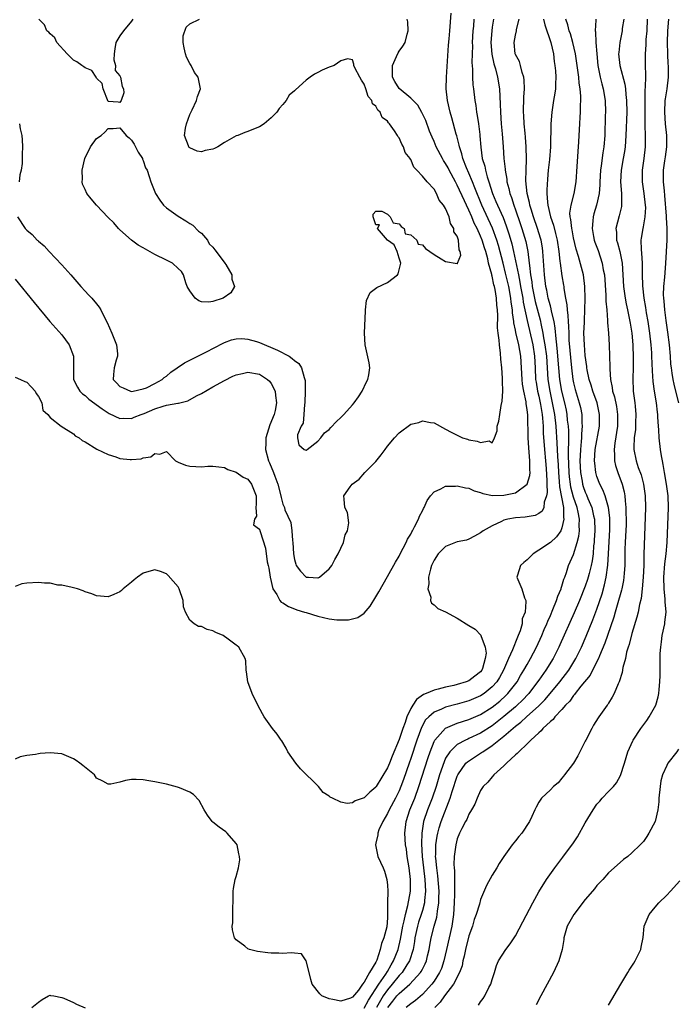
# Model space of a CAD drawing. Units: inches. Extents: x 2544000 to 2547000, y 1536740 to 1539000.
# Drawn here: x 2544096 to 2544209, y 1538240 to 1538409 of the extents above; entities that cross this region are included whole.
import ezdxf

# ---------------------------------------------------------------- set-up
doc = ezdxf.new("R2010")
doc.units = ezdxf.units.IN
doc.header["$MEASUREMENT"] = 0
doc.layers.add('LD25441536_2ft', color=9, linetype='Continuous')

msp = doc.modelspace()

# ---------------------------------------------------------------- linework, layer by layer
at = {"layer": 'LD25441536_2ft'}
for points, elevation in [([(2544095, 1538347.44), (2544095.92, 1538347), (2544096.64, 1538346.64), (2544097, 1538346.55), (2544097.76, 1538345.76), (2544098.43, 1538345), (2544098.58, 1538344.58), (2544099, 1538344.11), (2544099.55, 1538343), (2544099.74, 1538341.74), (2544100.6, 1538341), (2544101, 1538340.46), (2544102.91, 1538339), (2544105, 1538337.67), (2544105.33, 1538337.33), (2544106.01, 1538337), (2544106.53, 1538336.53), (2544107, 1538336.28), (2544109.01, 1538335.01), (2544111, 1538334.1), (2544112.29, 1538333.71), (2544113, 1538333.45), (2544114.76, 1538333.24), (2544115, 1538333.24), (2544116.64, 1538333.36), (2544117, 1538333.52), (2544118.31, 1538333.69), (2544119, 1538334.29), (2544119.85, 1538334.15), (2544121, 1538334.62), (2544122.54, 1538333), (2544123, 1538332.79), (2544124.27, 1538332.27), (2544125, 1538332.12), (2544126.05, 1538332.05), (2544127, 1538332), (2544128.12, 1538332.12), (2544129, 1538332.09), (2544130.01, 1538332.01), (2544131, 1538331.87), (2544131.53, 1538331.53), (2544133, 1538331.06), (2544134.19, 1538330.19), (2544135, 1538329.85), (2544135.65, 1538329), (2544136.4, 1538327), (2544136.44, 1538325.56), (2544136.34, 1538325), (2544136.48, 1538323.52), (2544136.15, 1538323), (2544135.99, 1538321.99), (2544137, 1538321.27), (2544137.05, 1538321.05), (2544137.12, 1538320.88), (2544138.02, 1538318.02), (2544138.33, 1538315.67), (2544138.5, 1538315), (2544138.59, 1538314.59), (2544138.84, 1538313), (2544139.29, 1538311), (2544139.96, 1538310.04), (2544140.52, 1538309), (2544140.74, 1538308.74), (2544141, 1538308.58), (2544141.96, 1538307.96), (2544143, 1538307.58), (2544143.4, 1538307.4), (2544144.76, 1538307), (2544145, 1538306.91), (2544147, 1538306.31), (2544149, 1538305.86), (2544150.3, 1538305.7), (2544151, 1538305.65), (2544152.32, 1538305.68), (2544153, 1538305.82), (2544153.91, 1538306.09), (2544155, 1538306.84), (2544156, 1538308), (2544157, 1538309.63), (2544157.49, 1538310.51), (2544159, 1538313.12), (2544160.38, 1538315.62), (2544161, 1538316.65), (2544161.16, 1538317), (2544162.19, 1538319), (2544162.45, 1538319.55), (2544163, 1538320.43), (2544163.17, 1538320.83), (2544163.29, 1538321), (2544163.67, 1538321.67), (2544164.33, 1538323), (2544164.51, 1538323.49), (2544165, 1538324.41), (2544165.19, 1538324.81), (2544165.31, 1538325), (2544165.81, 1538326.19), (2544166.39, 1538327), (2544167, 1538327.7), (2544168.19, 1538328.19), (2544169, 1538328.66), (2544170.68, 1538328.68), (2544171, 1538328.74), (2544172.39, 1538328.39), (2544173, 1538328.31), (2544173.88, 1538327.88), (2544175, 1538327.56), (2544175.38, 1538327.38), (2544177.07, 1538327.07), (2544179, 1538327.09), (2544181, 1538327.54), (2544183, 1538329), (2544183.48, 1538330.52), (2544183.51, 1538331), (2544183.47, 1538331.47), (2544183.49, 1538333), (2544183.27, 1538335.27), (2544183.16, 1538337), (2544183.1, 1538340.9), (2544183, 1538341.84), (2544182.84, 1538342.84), (2544182.82, 1538343.18), (2544182.43, 1538345), (2544182.21, 1538346.21), (2544182.13, 1538347), (2544181.9, 1538351), (2544181.56, 1538353), (2544181.07, 1538355.07), (2544181, 1538355.5), (2544180.74, 1538356.74), (2544180.72, 1538357), (2544180.5, 1538358.5), (2544180.48, 1538359), (2544180.29, 1538360.29), (2544180.23, 1538361), (2544179.87, 1538363), (2544179.31, 1538365.32), (2544178.86, 1538367), (2544178.07, 1538370.07), (2544177.8, 1538371), (2544177.05, 1538373.05), (2544175.24, 1538377), (2544174.01, 1538379.99), (2544173.63, 1538381), (2544173, 1538382.48), (2544172.58, 1538383.42), (2544171.97, 1538385), (2544171.8, 1538385.8), (2544171.37, 1538387), (2544171.32, 1538387.32), (2544170.9, 1538388.9), (2544170.81, 1538389.19), (2544170.04, 1538392.04), (2544169.76, 1538393), (2544169.3, 1538395), (2544169.1, 1538397), (2544169.12, 1538399), (2544169.49, 1538404.51), (2544169.59, 1538405.59), (2544169.7, 1538407), (2544169.97, 1538410.03)], 8470), ([(2544177.24, 1538409), (2544177, 1538407.59), (2544176.91, 1538407), (2544176.78, 1538405), (2544176.94, 1538402.94), (2544177.3, 1538401.3), (2544177.57, 1538400.43), (2544177.94, 1538399), (2544178.27, 1538397), (2544178.31, 1538395.69), (2544178.39, 1538394.39), (2544178.41, 1538393), (2544178.55, 1538391), (2544178.71, 1538389.29), (2544178.89, 1538387), (2544179.02, 1538385), (2544179.21, 1538383.21), (2544179.21, 1538383), (2544179.49, 1538381.49), (2544179.53, 1538381), (2544179.85, 1538379.85), (2544180.02, 1538379), (2544180.3, 1538378.3), (2544180.7, 1538377), (2544181, 1538376.22), (2544181.83, 1538373.83), (2544182.11, 1538373), (2544182.76, 1538370.76), (2544183.13, 1538369), (2544183.38, 1538367), (2544183.4, 1538366.6), (2544183.59, 1538365), (2544183.79, 1538363.79), (2544183.88, 1538363), (2544184.27, 1538361), (2544184.4, 1538360.4), (2544185.25, 1538357.25), (2544185.31, 1538357), (2544185.37, 1538356.63), (2544185.72, 1538355), (2544185.84, 1538354.16), (2544186.07, 1538353), (2544186.31, 1538351), (2544186.43, 1538349), (2544186.57, 1538347), (2544186.89, 1538345), (2544187.33, 1538343), (2544187.71, 1538341), (2544187.96, 1538339), (2544188.14, 1538336.14), (2544188.21, 1538333.79), (2544188.32, 1538332.32), (2544188.39, 1538331), (2544188.52, 1538329.48), (2544188.56, 1538328.56), (2544189.24, 1538325), (2544189.28, 1538323.28), (2544189.34, 1538323), (2544189, 1538321.5), (2544188.79, 1538321), (2544188.03, 1538319.97), (2544187, 1538318.97), (2544185, 1538317.63), (2544184.03, 1538317), (2544183, 1538316.01), (2544182.45, 1538315.55), (2544181.88, 1538315), (2544181.36, 1538313.36), (2544181.26, 1538313), (2544182.08, 1538311), (2544182.56, 1538309.44), (2544182.76, 1538309), (2544182.81, 1538308.81), (2544182.64, 1538307), (2544182.18, 1538305.82), (2544182.14, 1538305), (2544181.8, 1538303.8), (2544181.49, 1538303), (2544181.33, 1538302.67), (2544180.49, 1538300.49), (2544179.81, 1538299), (2544178.95, 1538297), (2544178.25, 1538295.75), (2544177.8, 1538295), (2544177, 1538294.13), (2544175.6, 1538293), (2544175, 1538292.59), (2544173, 1538291.73), (2544171, 1538291.17), (2544169, 1538290.63), (2544168.3, 1538290.3), (2544167, 1538289.78), (2544166.08, 1538289), (2544165.54, 1538288.46), (2544164.82, 1538287.18), (2544164.02, 1538285), (2544163, 1538281.81), (2544162.73, 1538281), (2544161.77, 1538278.23), (2544161.32, 1538277), (2544161, 1538276.25), (2544160.37, 1538275), (2544159.28, 1538273), (2544159, 1538272.35), (2544158.2, 1538271), (2544157.54, 1538269.54), (2544157.34, 1538269), (2544157.33, 1538268.67), (2544157, 1538267.24), (2544156.93, 1538267), (2544157, 1538266.71), (2544157.27, 1538265.27), (2544157.36, 1538265), (2544158.25, 1538263), (2544158.46, 1538262.46), (2544158.9, 1538261), (2544159, 1538260.03), (2544159.06, 1538259), (2544159.03, 1538257), (2544159.03, 1538255.03), (2544159, 1538254.42), (2544158.89, 1538252.89), (2544158.4, 1538251), (2544157.98, 1538250.02), (2544157.76, 1538249), (2544157.17, 1538247.17), (2544157.1, 1538247), (2544157.06, 1538246.94), (2544157, 1538246.79), (2544155.91, 1538245), (2544155, 1538243.35), (2544154.7, 1538243), (2544154, 1538242), (2544153, 1538240.77), (2544152.62, 1538240.62), (2544151, 1538240.09), (2544149.61, 1538240.39), (2544149, 1538240.49), (2544147.69, 1538241), (2544147.36, 1538241.36), (2544146.03, 1538243), (2544145.84, 1538243.84), (2544145.51, 1538245), (2544145.01, 1538247.01), (2544144.21, 1538248.21), (2544143, 1538248.32), (2544142.43, 1538248.43), (2544141, 1538248.28), (2544140.33, 1538248.33), (2544139, 1538248.36), (2544138.41, 1538248.41), (2544136.64, 1538248.64), (2544135.29, 1538249), (2544135, 1538249.1), (2544134.45, 1538249.55), (2544133, 1538250.65), (2544132.72, 1538251), (2544132.34, 1538252.34), (2544132.32, 1538253), (2544132.42, 1538253.58), (2544132.44, 1538255), (2544132.43, 1538256.43), (2544132.47, 1538257), (2544132.46, 1538259), (2544132.53, 1538259.47), (2544132.82, 1538261), (2544133, 1538261.54), (2544133.39, 1538263), (2544133.6, 1538264.4), (2544133.58, 1538265), (2544133.45, 1538265.45), (2544133.13, 1538267), (2544133, 1538267.21), (2544131.43, 1538269), (2544131.2, 1538269.2), (2544130.04, 1538270.04), (2544129, 1538270.85), (2544128.84, 1538271), (2544128.07, 1538272.07), (2544127.49, 1538273), (2544126.6, 1538274.6), (2544125.65, 1538275.65), (2544125, 1538276.04), (2544123.23, 1538276.77), (2544122.92, 1538276.92), (2544121, 1538277.39), (2544119, 1538277.82), (2544118, 1538278), (2544117, 1538278.15), (2544115.78, 1538278.22), (2544115, 1538278.2), (2544113.96, 1538278.04), (2544113, 1538277.78), (2544111.43, 1538277.43), (2544111, 1538277.39), (2544110.07, 1538277.93), (2544109, 1538278.46), (2544108.63, 1538279), (2544106.63, 1538280.63), (2544106.12, 1538281), (2544105.49, 1538281.49), (2544105, 1538281.78), (2544103, 1538282.61), (2544101, 1538282.81), (2544099.31, 1538282.69), (2544099, 1538282.63), (2544098.49, 1538282.49), (2544097, 1538282.34), (2544095.87, 1538282.13), (2544095, 1538281.72)], 8474), ([(2544173.85, 1538409), (2544173.77, 1538407.77), (2544173.69, 1538407), (2544173.58, 1538405), (2544173.6, 1538404.4), (2544173.54, 1538403), (2544173.51, 1538401.51), (2544173.63, 1538400.37), (2544173.64, 1538399), (2544173.69, 1538397.69), (2544173.78, 1538397), (2544174, 1538395), (2544174.16, 1538394.16), (2544174.31, 1538393), (2544174.44, 1538392.44), (2544174.65, 1538391), (2544174.87, 1538389.13), (2544174.9, 1538388.9), (2544175.03, 1538386.97), (2544175.3, 1538385), (2544175.71, 1538383.71), (2544175.83, 1538383), (2544176.15, 1538381.85), (2544176.45, 1538381), (2544177.08, 1538379), (2544177.65, 1538377.65), (2544177.89, 1538377), (2544178.86, 1538374.86), (2544179.43, 1538373.43), (2544179.92, 1538371.92), (2544180.36, 1538370.36), (2544180.68, 1538369), (2544181.5, 1538365), (2544181.77, 1538363.77), (2544181.88, 1538363), (2544182.24, 1538361), (2544182.32, 1538360.32), (2544183, 1538357.14), (2544183.96, 1538353), (2544184.26, 1538351), (2544184.36, 1538349), (2544184.47, 1538347), (2544184.54, 1538346.54), (2544184.8, 1538345), (2544185, 1538344.14), (2544185.29, 1538342.71), (2544185.57, 1538341), (2544185.65, 1538340.35), (2544185.75, 1538339), (2544185.79, 1538337.79), (2544185.99, 1538335), (2544186.18, 1538333), (2544186.28, 1538331.72), (2544186.4, 1538329.6), (2544186.37, 1538329), (2544186.44, 1538327.56), (2544186.32, 1538327), (2544185.92, 1538325.92), (2544185.86, 1538325), (2544185.61, 1538324.39), (2544185, 1538323.95), (2544184.37, 1538323.63), (2544182.64, 1538323.36), (2544181, 1538323.23), (2544179.66, 1538323), (2544179, 1538322.81), (2544178.6, 1538322.6), (2544177, 1538321.86), (2544175.43, 1538321), (2544175, 1538320.65), (2544173.95, 1538320.05), (2544173, 1538319.57), (2544172.6, 1538319.4), (2544171, 1538319.07), (2544169, 1538318.28), (2544167.74, 1538317), (2544167, 1538315.95), (2544166.58, 1538315), (2544166.4, 1538314.4), (2544166.07, 1538313), (2544166.13, 1538311.87), (2544165.92, 1538311), (2544166.43, 1538309.57), (2544166.41, 1538309), (2544166.55, 1538308.55), (2544167, 1538308.28), (2544167.64, 1538307.64), (2544169, 1538307.04), (2544171, 1538305.96), (2544173, 1538304.72), (2544174.07, 1538304.07), (2544175.02, 1538303.02), (2544175.03, 1538302.97), (2544175.79, 1538301), (2544175.95, 1538299.95), (2544175.8, 1538299), (2544175.32, 1538297.32), (2544175.2, 1538297), (2544175, 1538296.74), (2544174.04, 1538295.96), (2544173, 1538295.19), (2544172.55, 1538295), (2544171, 1538294.56), (2544170.4, 1538294.4), (2544169, 1538294.1), (2544167.74, 1538293.74), (2544167, 1538293.58), (2544165.67, 1538293), (2544165.18, 1538292.82), (2544164, 1538292), (2544163.35, 1538291), (2544163, 1538290.42), (2544162.35, 1538289), (2544162.02, 1538288.02), (2544161.63, 1538287), (2544161, 1538285.08), (2544159.79, 1538282.21), (2544159.32, 1538281), (2544159, 1538280.22), (2544157.08, 1538277), (2544157, 1538276.89), (2544155.95, 1538276.05), (2544155, 1538275.04), (2544153.47, 1538274.53), (2544153, 1538274.22), (2544152.09, 1538274.09), (2544151, 1538274.33), (2544149.52, 1538275), (2544149.16, 1538275.16), (2544149, 1538275.32), (2544147.97, 1538275.97), (2544147.15, 1538277), (2544144.03, 1538280.03), (2544143.24, 1538281), (2544141.89, 1538283), (2544141.6, 1538283.6), (2544140.84, 1538284.84), (2544140.72, 1538285), (2544140.02, 1538286.02), (2544139.22, 1538287), (2544137.8, 1538289), (2544137.5, 1538289.5), (2544136.69, 1538291), (2544135.74, 1538293), (2544135.02, 1538295), (2544134.75, 1538296.75), (2544134.68, 1538297), (2544134.62, 1538298.62), (2544134.52, 1538299), (2544133.47, 1538301), (2544133.18, 1538301.18), (2544133, 1538301.34), (2544131.63, 1538302.37), (2544130.74, 1538303), (2544129.51, 1538303.51), (2544129, 1538303.77), (2544128.01, 1538304.01), (2544127, 1538304.51), (2544126.51, 1538304.51), (2544125.76, 1538305), (2544125, 1538305.61), (2544124.29, 1538307), (2544123.94, 1538307.94), (2544123.9, 1538309), (2544123.21, 1538311), (2544123, 1538311.33), (2544121.32, 1538313.32), (2544121, 1538313.59), (2544120, 1538314), (2544119, 1538314.28), (2544118, 1538314), (2544117, 1538313.7), (2544116.01, 1538313), (2544115.47, 1538312.53), (2544115, 1538312.14), (2544113.54, 1538311), (2544113.29, 1538310.71), (2544113, 1538310.48), (2544111.98, 1538310.02), (2544111, 1538309.64), (2544109, 1538309.82), (2544108.16, 1538310.16), (2544107, 1538310.51), (2544106.68, 1538310.68), (2544105.69, 1538311), (2544105, 1538311.2), (2544104.79, 1538311.21), (2544103, 1538311.65), (2544102.34, 1538311.66), (2544101, 1538311.96), (2544100.04, 1538311.96), (2544099, 1538312.09), (2544097, 1538311.97), (2544096.16, 1538311.84), (2544095, 1538311.42)], 8472), ([(2544095, 1538364.24), (2544098.25, 1538360.25), (2544100.97, 1538356.97), (2544103, 1538354.69), (2544104.26, 1538353), (2544105.02, 1538351.02), (2544105.03, 1538347), (2544105.69, 1538345.69), (2544106.12, 1538345), (2544106.56, 1538344.56), (2544107, 1538344.26), (2544107.65, 1538343.65), (2544109.94, 1538341.94), (2544111, 1538341.26), (2544111.17, 1538341.17), (2544113, 1538340.32), (2544113.63, 1538340.37), (2544115, 1538340.33), (2544115.47, 1538340.53), (2544116.67, 1538341), (2544117.19, 1538341.19), (2544119, 1538341.97), (2544120.41, 1538342.41), (2544121, 1538342.57), (2544122.93, 1538342.93), (2544123.07, 1538342.93), (2544123.31, 1538343), (2544124.66, 1538343.34), (2544126.18, 1538344.18), (2544127, 1538344.58), (2544129, 1538345.73), (2544131, 1538346.84), (2544132.44, 1538347.56), (2544133, 1538347.82), (2544134.05, 1538348.05), (2544135, 1538348.29), (2544137, 1538347.92), (2544138.39, 1538347), (2544138.73, 1538346.73), (2544139, 1538346.34), (2544139.7, 1538345), (2544139.74, 1538344.26), (2544139.94, 1538343), (2544139.68, 1538341.68), (2544139.52, 1538341), (2544138.8, 1538339.2), (2544138.11, 1538337), (2544138.06, 1538336.06), (2544138.02, 1538335), (2544138.53, 1538333), (2544138.69, 1538332.69), (2544139.39, 1538331), (2544139.61, 1538330.39), (2544140.15, 1538329), (2544140.64, 1538327), (2544140.7, 1538326.7), (2544141, 1538325.55), (2544141.28, 1538325), (2544141.38, 1538324.62), (2544142.41, 1538322.41), (2544142.56, 1538321), (2544142.69, 1538319.31), (2544142.74, 1538319), (2544142.86, 1538317), (2544143, 1538316.08), (2544143.24, 1538315.24), (2544143.32, 1538315), (2544144.05, 1538314.05), (2544145, 1538313.04), (2544145.4, 1538313), (2544147, 1538312.88), (2544147.11, 1538312.89), (2544147.31, 1538313), (2544149, 1538314.42), (2544149.42, 1538315), (2544149.94, 1538316.06), (2544150.5, 1538317), (2544151.44, 1538319), (2544151.73, 1538320.27), (2544152.1, 1538321), (2544152.34, 1538322.34), (2544152.13, 1538324.12), (2544151.68, 1538325), (2544151.57, 1538326.43), (2544151.49, 1538327), (2544152.56, 1538328.56), (2544152.9, 1538329), (2544154.12, 1538329.88), (2544155.11, 1538331), (2544157, 1538332.92), (2544157.94, 1538334.06), (2544158.6, 1538335), (2544159, 1538335.53), (2544160.23, 1538337), (2544161, 1538337.85), (2544163, 1538339.31), (2544164.36, 1538339.64), (2544165, 1538339.88), (2544166.41, 1538339.59), (2544167, 1538339.53), (2544169, 1538338.49), (2544169.94, 1538337.94), (2544171, 1538337.41), (2544171.91, 1538337), (2544172.74, 1538336.74), (2544173, 1538336.66), (2544174.4, 1538336.4), (2544175, 1538336.15), (2544176.46, 1538336.46), (2544177, 1538336.11), (2544177.41, 1538337), (2544177.83, 1538338.17), (2544177.88, 1538339), (2544178.13, 1538339.87), (2544178.3, 1538341), (2544178.56, 1538342.56), (2544178.74, 1538343.26), (2544178.83, 1538345), (2544178.75, 1538346.75), (2544178.77, 1538347), (2544178.77, 1538347.23), (2544178.63, 1538349), (2544178.48, 1538350.48), (2544178.44, 1538351.56), (2544178.23, 1538353), (2544178.22, 1538353.78), (2544178.01, 1538355), (2544177.9, 1538355.9), (2544177.96, 1538358.04), (2544177.91, 1538359), (2544177.81, 1538359.81), (2544177.76, 1538361), (2544177.52, 1538362.48), (2544177.41, 1538363), (2544177.31, 1538363.31), (2544177, 1538364.76), (2544176.94, 1538364.94), (2544176.92, 1538365.08), (2544176.39, 1538367), (2544176.24, 1538367.76), (2544175.9, 1538369), (2544175.68, 1538369.68), (2544175.27, 1538371), (2544175, 1538371.68), (2544174.39, 1538373), (2544173.91, 1538373.91), (2544173.49, 1538375), (2544173, 1538376.14), (2544172.57, 1538377), (2544172.24, 1538377.76), (2544171, 1538380.42), (2544170.79, 1538380.79), (2544170.69, 1538381), (2544169.6, 1538383), (2544169.41, 1538383.41), (2544169, 1538384.15), (2544168.65, 1538384.65), (2544168.45, 1538385), (2544167.39, 1538387), (2544167, 1538387.97), (2544166.68, 1538388.68), (2544166.25, 1538389.75), (2544165.57, 1538391.57), (2544164.91, 1538392.91), (2544164.21, 1538394.21), (2544163, 1538395.4), (2544161, 1538397.04), (2544160.25, 1538398.25), (2544159.87, 1538399), (2544159.86, 1538401), (2544160.57, 1538402.57), (2544160.81, 1538403.19), (2544161, 1538403.51), (2544161.66, 1538404.34), (2544162.05, 1538405), (2544162.41, 1538406.41), (2544162.54, 1538407), (2544162.51, 1538408.51), (2544162.37, 1538409)], 8468), ([(2544095.41, 1538375), (2544096.69, 1538373), (2544097, 1538372.71), (2544097.94, 1538371.94), (2544098.75, 1538371), (2544098.89, 1538370.89), (2544099, 1538370.79), (2544099.99, 1538369.99), (2544100.82, 1538369), (2544103, 1538366.73), (2544104.56, 1538365), (2544106.29, 1538363), (2544107, 1538362.21), (2544107.6, 1538361.6), (2544108.15, 1538361), (2544109, 1538360), (2544109.44, 1538359.44), (2544109.7, 1538359), (2544110.43, 1538357.57), (2544110.83, 1538356.83), (2544111.64, 1538355), (2544112.39, 1538353), (2544112.56, 1538351.44), (2544112.59, 1538351), (2544112.36, 1538350.36), (2544112.01, 1538349), (2544111.88, 1538347.88), (2544111.83, 1538347), (2544112.44, 1538346.44), (2544113, 1538345.8), (2544113.55, 1538345.55), (2544114.81, 1538345), (2544115, 1538344.96), (2544115.28, 1538345), (2544117, 1538345.38), (2544117.59, 1538345.59), (2544119, 1538346.3), (2544120.26, 1538347), (2544120.62, 1538347.38), (2544121, 1538347.58), (2544121.74, 1538348.26), (2544122.85, 1538349), (2544124.11, 1538349.89), (2544125, 1538350.31), (2544128.09, 1538351.91), (2544129, 1538352.36), (2544131, 1538353.37), (2544132.19, 1538353.81), (2544133, 1538354.03), (2544133.95, 1538354.05), (2544135, 1538353.96), (2544136.47, 1538353.53), (2544137, 1538353.36), (2544140.07, 1538352.07), (2544142.07, 1538351), (2544142.64, 1538350.64), (2544143, 1538350.29), (2544143.74, 1538349.74), (2544144.24, 1538349), (2544144.65, 1538347.35), (2544144.79, 1538347), (2544144.82, 1538346.82), (2544144.82, 1538345), (2544144.79, 1538343), (2544144.73, 1538342.73), (2544144.64, 1538341), (2544144.49, 1538339.51), (2544144.17, 1538339), (2544143.51, 1538337.51), (2544143.52, 1538337), (2544143.76, 1538335.76), (2544144.67, 1538335), (2544145, 1538334.88), (2544145.22, 1538335), (2544147, 1538336.39), (2544147.55, 1538337), (2544148.15, 1538337.85), (2544149, 1538338.42), (2544149.27, 1538338.73), (2544150.24, 1538339.76), (2544151, 1538340.45), (2544151.51, 1538341), (2544153, 1538342.68), (2544153.26, 1538343), (2544153.99, 1538344.01), (2544154.66, 1538345), (2544155.4, 1538346.6), (2544155.62, 1538347), (2544155.81, 1538347.81), (2544155.95, 1538349), (2544155.85, 1538349.85), (2544155.15, 1538353), (2544155.07, 1538355), (2544155.2, 1538358.8), (2544155.24, 1538359), (2544155.42, 1538360.58), (2544156.02, 1538361.98), (2544157.16, 1538362.84), (2544159, 1538363.71), (2544160.71, 1538365), (2544160.82, 1538365.18), (2544161, 1538365.88), (2544161.32, 1538367), (2544161, 1538367.87), (2544160.64, 1538369), (2544160.15, 1538370.15), (2544159, 1538370.97), (2544157.26, 1538373), (2544157.63, 1538373.63), (2544157, 1538373.63), (2544156.54, 1538375), (2544156.53, 1538375.47), (2544157, 1538375.97), (2544158.03, 1538375.97), (2544159, 1538375.42), (2544159.45, 1538375), (2544159.95, 1538373.95), (2544161, 1538373.77), (2544161.35, 1538373.35), (2544161.86, 1538373), (2544162.06, 1538372.06), (2544163, 1538371.9), (2544164.03, 1538371), (2544164.27, 1538370.27), (2544165, 1538370.15), (2544165.52, 1538369.52), (2544167, 1538368.5), (2544168.22, 1538367.78), (2544169, 1538367.29), (2544170.95, 1538366.95), (2544171, 1538366.92), (2544171.05, 1538367), (2544171.61, 1538368.39), (2544171.49, 1538369), (2544171.3, 1538369.3), (2544171.19, 1538371), (2544171, 1538371.66), (2544170.4, 1538372.4), (2544170.43, 1538373), (2544169.82, 1538373.82), (2544169.6, 1538375), (2544169, 1538376.42), (2544168.65, 1538377), (2544167.88, 1538377.88), (2544167.44, 1538379), (2544167, 1538379.73), (2544165.81, 1538381), (2544165, 1538382), (2544164.07, 1538383), (2544163.51, 1538383.51), (2544163, 1538384.84), (2544162.91, 1538384.91), (2544162.9, 1538385), (2544162.06, 1538386.06), (2544161.76, 1538387), (2544161.46, 1538387.46), (2544161, 1538388.59), (2544160.8, 1538388.8), (2544160.71, 1538389), (2544160.21, 1538389.79), (2544159.34, 1538391), (2544159.17, 1538391.17), (2544159, 1538391.46), (2544158.08, 1538392.08), (2544157.74, 1538393), (2544157.32, 1538393.32), (2544157, 1538394), (2544156.42, 1538394.42), (2544156.32, 1538395), (2544155.67, 1538395.67), (2544155.27, 1538397), (2544155, 1538397.8), (2544154.51, 1538398.51), (2544154.23, 1538399), (2544153.39, 1538400.61), (2544153.23, 1538401), (2544153.24, 1538401.24), (2544153, 1538401.98), (2544152.14, 1538402.14), (2544151, 1538401.84), (2544149.81, 1538401), (2544149, 1538400.74), (2544147.78, 1538400.22), (2544147, 1538399.84), (2544146.45, 1538399.55), (2544145.71, 1538399), (2544145, 1538398.52), (2544143.16, 1538396.84), (2544143, 1538396.66), (2544142.11, 1538395.89), (2544141.57, 1538395), (2544141, 1538394.31), (2544140.38, 1538393.62), (2544139.99, 1538393), (2544139, 1538392.04), (2544137.81, 1538391), (2544137, 1538390.47), (2544135.95, 1538390.05), (2544135, 1538389.64), (2544134.49, 1538389.51), (2544133.27, 1538389), (2544133, 1538388.91), (2544131, 1538387.79), (2544129.82, 1538387), (2544129.26, 1538386.74), (2544129, 1538386.64), (2544127.63, 1538386.37), (2544127, 1538386.18), (2544126.29, 1538386.29), (2544125, 1538386.85), (2544124.92, 1538386.92), (2544124.86, 1538387), (2544124.79, 1538387.21), (2544124.09, 1538389), (2544124.26, 1538390.26), (2544124.43, 1538391), (2544125, 1538392.6), (2544125.41, 1538393.41), (2544126.18, 1538395), (2544126.34, 1538395.66), (2544126.84, 1538397), (2544126.47, 1538399), (2544125.83, 1538399.83), (2544125.23, 1538401), (2544125, 1538401.37), (2544124.43, 1538402.43), (2544124.26, 1538403), (2544124.06, 1538404.06), (2544123.85, 1538405), (2544123.87, 1538406.13), (2544124.39, 1538407.61), (2544125, 1538408.17), (2544126.68, 1538409)], 8466), ([(2544115.22, 1538409), (2544115, 1538408.63), (2544113.59, 1538407), (2544113, 1538406.11), (2544112.3, 1538405), (2544112.1, 1538403.9), (2544112, 1538403), (2544111.97, 1538401.97), (2544112.25, 1538401), (2544112.18, 1538400.18), (2544113, 1538399.26), (2544113.1, 1538399), (2544113.38, 1538397.38), (2544113.62, 1538397), (2544113.66, 1538396.34), (2544113.2, 1538395), (2544113, 1538394.64), (2544112.71, 1538394.71), (2544111, 1538394.82), (2544110.15, 1538397), (2544109.94, 1538397.94), (2544109, 1538398.85), (2544108.93, 1538399), (2544108.15, 1538400.15), (2544107, 1538400.61), (2544106.8, 1538400.8), (2544106.47, 1538401), (2544105.62, 1538401.62), (2544105, 1538401.94), (2544103.95, 1538403), (2544102.17, 1538405), (2544101.79, 1538405.79), (2544101, 1538406.48), (2544100.76, 1538406.76), (2544100.44, 1538407), (2544100.03, 1538408.03), (2544099.07, 1538409)], 8464), ([(2544155, 1538238.86), (2544155.74, 1538240.26), (2544157.54, 1538243), (2544158.71, 1538244.71), (2544159, 1538245.19), (2544159.65, 1538246.35), (2544160.06, 1538247), (2544160.83, 1538249), (2544161.25, 1538250.75), (2544161.64, 1538253), (2544161.88, 1538253.88), (2544162.07, 1538255), (2544162.52, 1538256.52), (2544162.98, 1538259), (2544162.98, 1538261), (2544162.73, 1538263), (2544162.4, 1538265), (2544162.24, 1538266.24), (2544162.11, 1538267), (2544161.98, 1538269), (2544162.19, 1538271), (2544162.85, 1538273), (2544163.68, 1538275), (2544164.4, 1538277), (2544165.98, 1538282.02), (2544166.31, 1538283), (2544167, 1538284.73), (2544167.14, 1538285), (2544168.96, 1538287.04), (2544171, 1538287.89), (2544173, 1538288.51), (2544175, 1538289.37), (2544177, 1538290.67), (2544178.29, 1538291.71), (2544179.35, 1538292.65), (2544179.7, 1538293), (2544181.27, 1538295), (2544181.89, 1538296.11), (2544182.44, 1538297), (2544183, 1538298.02), (2544183.58, 1538299), (2544184.61, 1538301), (2544185.52, 1538303), (2544185.96, 1538304.04), (2544186.39, 1538305), (2544186.56, 1538305.44), (2544187, 1538306.4), (2544187.45, 1538307.45), (2544188.06, 1538309), (2544188.26, 1538309.74), (2544188.85, 1538311), (2544188.87, 1538311.13), (2544189, 1538311.45), (2544189.34, 1538312.66), (2544189.5, 1538313), (2544189.8, 1538313.8), (2544190.14, 1538315), (2544191, 1538316.94), (2544191.62, 1538319), (2544191.91, 1538320.09), (2544191.99, 1538321), (2544191.96, 1538321.96), (2544192.02, 1538323), (2544191.8, 1538324.2), (2544191.62, 1538325), (2544191, 1538326.76), (2544190.51, 1538328.51), (2544190.44, 1538329), (2544190.28, 1538330.28), (2544190.22, 1538331), (2544190.11, 1538333.89), (2544190.13, 1538335), (2544190.18, 1538336.18), (2544190.16, 1538337), (2544190.16, 1538338.16), (2544190.1, 1538339), (2544189.97, 1538340.03), (2544189.88, 1538341), (2544189.75, 1538341.74), (2544189.47, 1538343), (2544188.98, 1538345), (2544188.64, 1538347), (2544188.46, 1538349), (2544188.31, 1538351), (2544188.22, 1538351.78), (2544188.11, 1538353), (2544187.97, 1538354.03), (2544187.82, 1538355.82), (2544187.63, 1538357), (2544187.22, 1538358.78), (2544187.16, 1538359.16), (2544187, 1538359.66), (2544186.64, 1538361), (2544186.37, 1538362.37), (2544186.21, 1538363), (2544185.97, 1538365), (2544185.72, 1538369), (2544185.64, 1538369.64), (2544185.41, 1538371), (2544185.32, 1538371.32), (2544184.8, 1538373), (2544184.1, 1538375), (2544183.68, 1538376.32), (2544183.49, 1538377), (2544183.43, 1538377.43), (2544183.02, 1538379), (2544182.81, 1538381.19), (2544182.83, 1538383), (2544182.88, 1538384.88), (2544182.82, 1538387), (2544182.71, 1538388.71), (2544182.64, 1538389.36), (2544182.51, 1538391), (2544182.44, 1538392.44), (2544182.39, 1538393), (2544182.43, 1538395.57), (2544182.54, 1538397), (2544182.52, 1538398.52), (2544182.46, 1538399), (2544182.16, 1538399.84), (2544181.88, 1538401), (2544181.69, 1538401.69), (2544181, 1538402.9), (2544180.97, 1538403), (2544180.75, 1538405), (2544181, 1538406.25), (2544181.2, 1538407), (2544181.19, 1538407.19), (2544181.62, 1538409)], 8476), ([(2544185.8, 1538409), (2544186.03, 1538408.03), (2544187.09, 1538405), (2544187.52, 1538403), (2544187.68, 1538401.68), (2544187.79, 1538401), (2544187.88, 1538400.12), (2544187.93, 1538399), (2544187.86, 1538397.86), (2544187.86, 1538397), (2544187.77, 1538396.23), (2544187.56, 1538395), (2544187.23, 1538393), (2544187.09, 1538391), (2544187.01, 1538387), (2544186.85, 1538384.85), (2544186.65, 1538383), (2544186.51, 1538381.49), (2544186.39, 1538379.61), (2544186.4, 1538379), (2544186.48, 1538377.52), (2544186.57, 1538377), (2544187.03, 1538375), (2544187.56, 1538373.56), (2544187.88, 1538372.12), (2544188.17, 1538371), (2544188.45, 1538369), (2544188.65, 1538367.35), (2544188.67, 1538367), (2544189, 1538364.84), (2544189.26, 1538363.26), (2544189.3, 1538363), (2544189.32, 1538362.68), (2544189.59, 1538361), (2544189.83, 1538359.83), (2544189.87, 1538359), (2544190.03, 1538358.03), (2544190.06, 1538357), (2544190.14, 1538356.14), (2544190.15, 1538355), (2544190.2, 1538353.8), (2544190.61, 1538349), (2544190.88, 1538347), (2544191, 1538346.42), (2544191.29, 1538345.29), (2544191.98, 1538343), (2544192.17, 1538342.17), (2544192.39, 1538341), (2544192.43, 1538339.57), (2544192.48, 1538339), (2544192.36, 1538337.64), (2544192.36, 1538337), (2544192.32, 1538336.32), (2544192.17, 1538335), (2544192.11, 1538333.89), (2544192.09, 1538333), (2544192.18, 1538331), (2544192.45, 1538329.55), (2544192.53, 1538329), (2544192.63, 1538328.63), (2544193, 1538327.62), (2544193.2, 1538327.2), (2544193.46, 1538326.54), (2544194.13, 1538325), (2544194.42, 1538323.58), (2544194.56, 1538323), (2544194.62, 1538321), (2544194.55, 1538319.45), (2544194.51, 1538319), (2544194.43, 1538318.43), (2544194.34, 1538317), (2544194.2, 1538315.8), (2544194.03, 1538315), (2544193.67, 1538313.67), (2544193.51, 1538313), (2544193.39, 1538312.61), (2544193, 1538311.49), (2544191.99, 1538309), (2544191.1, 1538306.9), (2544188.64, 1538301.36), (2544188.48, 1538301), (2544187.47, 1538299), (2544186.21, 1538297), (2544185, 1538295.29), (2544184.81, 1538295), (2544183.29, 1538293), (2544182.18, 1538291.82), (2544181.31, 1538291), (2544181, 1538290.73), (2544179, 1538289.05), (2544177.86, 1538288.14), (2544177, 1538287.47), (2544175, 1538286.16), (2544173, 1538285.24), (2544172.82, 1538285.18), (2544172.43, 1538285), (2544171, 1538284.26), (2544169.7, 1538283), (2544169, 1538281.86), (2544168.72, 1538281.28), (2544167.94, 1538279), (2544167.34, 1538277), (2544166.68, 1538275), (2544165.89, 1538273), (2544165.21, 1538271), (2544164.91, 1538269), (2544164.86, 1538267.14), (2544164.96, 1538265), (2544165.18, 1538263), (2544165.43, 1538261), (2544165.55, 1538259), (2544165.38, 1538257.38), (2544165.36, 1538257), (2544165, 1538255.67), (2544164.8, 1538255), (2544164.34, 1538253.66), (2544164.14, 1538253), (2544163.71, 1538251), (2544163.63, 1538250.37), (2544163.39, 1538249), (2544162.77, 1538247), (2544162.33, 1538246.33), (2544161.5, 1538245), (2544161, 1538244.48), (2544159.83, 1538243), (2544159, 1538242.05), (2544158.28, 1538241), (2544157.8, 1538240.2), (2544157.12, 1538239)], 8478), ([(2544159.05, 1538239), (2544159.93, 1538240.07), (2544160.63, 1538241), (2544161, 1538241.42), (2544162.82, 1538243), (2544164.67, 1538245), (2544164.81, 1538245.19), (2544165, 1538245.59), (2544165.49, 1538246.51), (2544165.69, 1538247), (2544165.89, 1538247.89), (2544166.16, 1538249), (2544166.27, 1538249.73), (2544166.51, 1538251), (2544167.02, 1538253), (2544167.48, 1538254.52), (2544167.55, 1538255), (2544167.59, 1538255.59), (2544167.82, 1538257), (2544167.82, 1538257.82), (2544167.86, 1538259), (2544167.66, 1538261.66), (2544167.46, 1538263), (2544167.29, 1538264.71), (2544167.27, 1538265), (2544167.29, 1538265.29), (2544167.33, 1538267), (2544167.53, 1538268.47), (2544167.63, 1538269), (2544167.91, 1538269.91), (2544168.21, 1538271), (2544169.8, 1538275), (2544170.14, 1538276.14), (2544171, 1538278.77), (2544171.1, 1538279), (2544172.48, 1538281), (2544172.73, 1538281.27), (2544173.93, 1538282.07), (2544175.17, 1538282.83), (2544175.37, 1538283), (2544177, 1538284.06), (2544178.13, 1538285), (2544179, 1538285.68), (2544181, 1538287.38), (2544181.93, 1538288.07), (2544182.91, 1538289), (2544185, 1538290.87), (2544186.07, 1538291.93), (2544186.98, 1538293), (2544188.63, 1538295), (2544190.16, 1538297), (2544191.38, 1538299), (2544192.34, 1538301), (2544193.15, 1538302.85), (2544194.31, 1538305.69), (2544195, 1538307.5), (2544195.88, 1538310.12), (2544196.33, 1538311.67), (2544196.61, 1538313), (2544196.9, 1538315.1), (2544197.01, 1538317), (2544197.21, 1538321.21), (2544197.2, 1538323.2), (2544196.97, 1538325), (2544196.4, 1538327), (2544196.04, 1538328.04), (2544195.51, 1538329), (2544195, 1538330.35), (2544194.81, 1538331), (2544194.63, 1538332.63), (2544194.6, 1538333), (2544194.73, 1538335), (2544195.45, 1538339), (2544195.47, 1538341), (2544195.04, 1538343), (2544194.32, 1538345), (2544194.02, 1538346.02), (2544193.68, 1538347), (2544193.34, 1538348.66), (2544193.29, 1538349), (2544193.27, 1538349.27), (2544193, 1538351.15), (2544192.84, 1538353), (2544192.78, 1538355), (2544192.86, 1538356.86), (2544192.85, 1538357.15), (2544192.93, 1538359), (2544192.96, 1538360.96), (2544192.95, 1538363), (2544192.72, 1538365), (2544191.83, 1538368.17), (2544191.42, 1538369.42), (2544191, 1538371.37), (2544190.75, 1538372.75), (2544190.69, 1538373), (2544190.54, 1538374.54), (2544190.41, 1538375), (2544190.37, 1538375.63), (2544190.55, 1538377), (2544191.1, 1538379), (2544191.46, 1538381), (2544191.63, 1538383.63), (2544191.76, 1538386.24), (2544191.88, 1538387.88), (2544191.94, 1538389), (2544192.06, 1538391), (2544192.11, 1538392.11), (2544192.18, 1538393), (2544192.19, 1538394.19), (2544192.24, 1538395), (2544192.24, 1538395.76), (2544192.13, 1538397), (2544191.96, 1538397.96), (2544191.87, 1538399), (2544191.34, 1538403), (2544190.89, 1538405), (2544190.44, 1538406.44), (2544190.21, 1538407), (2544190, 1538408), (2544189.65, 1538409)], 8480), ([(2544194.82, 1538409), (2544194.84, 1538408.84), (2544194.73, 1538407), (2544194.78, 1538406.78), (2544194.84, 1538405), (2544194.97, 1538403.03), (2544195.18, 1538401), (2544195.58, 1538399), (2544195.85, 1538397.85), (2544196.09, 1538397), (2544196.41, 1538395), (2544196.45, 1538393), (2544196.44, 1538392.44), (2544196.34, 1538389), (2544196.19, 1538387), (2544196.01, 1538385.99), (2544195.75, 1538383.75), (2544195.63, 1538383), (2544195.5, 1538381), (2544195.5, 1538380.5), (2544195.37, 1538379), (2544194.94, 1538377), (2544194.47, 1538375.53), (2544194.33, 1538375), (2544194.32, 1538374.32), (2544194.16, 1538373), (2544194.41, 1538371.59), (2544194.53, 1538371), (2544194.64, 1538370.64), (2544195.19, 1538369.19), (2544195.93, 1538367), (2544196.1, 1538365.9), (2544196.29, 1538365), (2544196.51, 1538361.49), (2544196.52, 1538360.51), (2544196.68, 1538359), (2544196.85, 1538357.15), (2544196.84, 1538356.84), (2544196.98, 1538355), (2544197.1, 1538353), (2544197.19, 1538351), (2544197.21, 1538349.21), (2544197.2, 1538348.8), (2544197.31, 1538347), (2544197.64, 1538345.64), (2544197.7, 1538345), (2544198.02, 1538344.02), (2544198.35, 1538342.35), (2544198.55, 1538341), (2544198.52, 1538339), (2544198.06, 1538336.06), (2544197.94, 1538335), (2544198.03, 1538333.97), (2544198.04, 1538333), (2544198.21, 1538332.21), (2544198.61, 1538331), (2544199.33, 1538329), (2544199.67, 1538327.67), (2544199.79, 1538327), (2544199.84, 1538326.16), (2544199.99, 1538325), (2544199.99, 1538324.01), (2544200.04, 1538323), (2544200.01, 1538322.01), (2544199.94, 1538320.06), (2544199.87, 1538319), (2544199.83, 1538317.83), (2544199.79, 1538315), (2544199.68, 1538313.68), (2544199.65, 1538313), (2544199.57, 1538312.43), (2544199.29, 1538311), (2544199.23, 1538310.77), (2544199, 1538310), (2544198.73, 1538309), (2544198.14, 1538307), (2544197.89, 1538306.11), (2544196.81, 1538303), (2544196.36, 1538301.64), (2544195.47, 1538299.47), (2544195.3, 1538299), (2544194.26, 1538297), (2544193.82, 1538296.18), (2544192.25, 1538294.25), (2544191.27, 1538293), (2544191.17, 1538292.83), (2544191, 1538292.66), (2544190.32, 1538291.68), (2544189.61, 1538291), (2544189, 1538290.27), (2544187.78, 1538289), (2544187.47, 1538288.53), (2544187, 1538288.18), (2544185.72, 1538287), (2544185.42, 1538286.58), (2544185, 1538286.26), (2544183.64, 1538285), (2544183, 1538284.35), (2544181.56, 1538283), (2544181.31, 1538282.69), (2544181, 1538282.43), (2544179.47, 1538281), (2544179, 1538280.54), (2544177.28, 1538279), (2544177, 1538278.69), (2544176.24, 1538277.76), (2544175.45, 1538277), (2544175, 1538276.3), (2544174.41, 1538275), (2544174.01, 1538273.99), (2544173.45, 1538273), (2544173, 1538272.28), (2544172.64, 1538271.36), (2544172.42, 1538271), (2544171.76, 1538269.76), (2544171.4, 1538269), (2544171, 1538268.03), (2544170.73, 1538267), (2544170.46, 1538265), (2544170.4, 1538263.6), (2544170.44, 1538263), (2544170.5, 1538262.5), (2544170.5, 1538261), (2544170.54, 1538260.54), (2544170.51, 1538258.51), (2544170.45, 1538257), (2544170.33, 1538255), (2544170.21, 1538254.21), (2544170.07, 1538253), (2544169.14, 1538249), (2544168.7, 1538247), (2544168.27, 1538245.73), (2544167.94, 1538245), (2544167, 1538243.55), (2544166.6, 1538243), (2544165, 1538241.26), (2544163.8, 1538240.2), (2544163, 1538239.63), (2544162.23, 1538239)], 8482), ([(2544199.61, 1538409), (2544199.36, 1538407.36), (2544199.32, 1538407), (2544198.92, 1538405), (2544198.75, 1538403.25), (2544198.74, 1538403), (2544198.97, 1538401), (2544199.78, 1538397.78), (2544199.89, 1538397), (2544199.96, 1538396.04), (2544200.09, 1538395), (2544200.12, 1538393), (2544199.99, 1538389), (2544199.87, 1538387), (2544199.76, 1538386.24), (2544199.54, 1538385), (2544199.16, 1538383), (2544199.08, 1538381), (2544199.24, 1538379), (2544199.22, 1538377.22), (2544199.24, 1538377), (2544199.21, 1538376.79), (2544198.82, 1538375.18), (2544198.26, 1538373), (2544198.35, 1538372.35), (2544198.38, 1538371), (2544198.54, 1538370.54), (2544198.92, 1538369), (2544199.33, 1538367), (2544199.47, 1538365), (2544199.6, 1538363), (2544199.88, 1538361), (2544200.05, 1538360.05), (2544200.28, 1538359), (2544200.67, 1538357), (2544200.7, 1538356.7), (2544200.98, 1538355), (2544201.16, 1538353), (2544201.25, 1538350.75), (2544201.23, 1538349), (2544201.18, 1538347.18), (2544201.26, 1538345), (2544201.51, 1538343), (2544201.55, 1538342.45), (2544201.68, 1538341), (2544201.63, 1538339.63), (2544201.61, 1538338.39), (2544201.43, 1538337), (2544201.35, 1538335.35), (2544201.37, 1538335), (2544201.76, 1538333), (2544202.12, 1538331.88), (2544202.6, 1538330.6), (2544203.02, 1538329), (2544203.3, 1538327), (2544203.35, 1538325), (2544203.08, 1538316.92), (2544203.04, 1538315), (2544202.96, 1538313), (2544202.81, 1538311), (2544202.63, 1538309.37), (2544202.32, 1538308.32), (2544202.08, 1538307), (2544201.89, 1538306.11), (2544201, 1538303.32), (2544200.54, 1538301.46), (2544200.37, 1538301), (2544200.11, 1538300.11), (2544199.89, 1538299), (2544199.48, 1538297.48), (2544199.36, 1538296.64), (2544198.83, 1538295), (2544198.65, 1538294.65), (2544197.99, 1538293), (2544197.64, 1538292.36), (2544197, 1538291.37), (2544196.87, 1538291.13), (2544196.77, 1538291), (2544195.36, 1538289), (2544195.2, 1538288.8), (2544194.44, 1538287.56), (2544194.12, 1538287), (2544193.08, 1538285), (2544193, 1538284.82), (2544192.08, 1538283), (2544191.74, 1538282.26), (2544191, 1538281.03), (2544189.44, 1538279), (2544189.23, 1538278.77), (2544189, 1538278.44), (2544188.33, 1538277.67), (2544187.52, 1538277), (2544187, 1538276.44), (2544185.47, 1538275), (2544185, 1538274.32), (2544184.54, 1538273.46), (2544184.31, 1538273), (2544183.84, 1538271.84), (2544183.43, 1538271), (2544182.08, 1538269), (2544181.57, 1538268.43), (2544181, 1538267.68), (2544180.43, 1538267), (2544179.01, 1538264.99), (2544178.22, 1538263.78), (2544177.79, 1538263), (2544177, 1538261.76), (2544176.04, 1538259.96), (2544175, 1538257.57), (2544174.79, 1538256.79), (2544174.22, 1538255), (2544173.88, 1538254.12), (2544173.6, 1538253), (2544173, 1538251.31), (2544172.4, 1538249), (2544172.17, 1538247.82), (2544171.97, 1538247), (2544171.81, 1538246.19), (2544171.39, 1538245), (2544170.33, 1538243), (2544168.78, 1538241), (2544168.08, 1538239.92), (2544167.12, 1538239)], 8484), ([(2544174.62, 1538239.38), (2544175, 1538239.97), (2544175.45, 1538240.55), (2544175.73, 1538241), (2544176.44, 1538242.44), (2544176.75, 1538243), (2544177, 1538243.82), (2544177.4, 1538245), (2544177.76, 1538246.24), (2544178.11, 1538247), (2544179.33, 1538249), (2544180.07, 1538249.93), (2544180.77, 1538251), (2544181, 1538251.32), (2544182.28, 1538253.72), (2544183.99, 1538257), (2544185, 1538258.87), (2544186.32, 1538261), (2544186.6, 1538261.4), (2544187.76, 1538263), (2544189.17, 1538264.83), (2544191, 1538267.34), (2544191.65, 1538268.35), (2544193, 1538270.74), (2544194.33, 1538273), (2544195, 1538273.99), (2544195.49, 1538274.51), (2544195.92, 1538275), (2544197, 1538276.16), (2544197.84, 1538277), (2544198.38, 1538277.62), (2544199.07, 1538278.93), (2544199.73, 1538281), (2544200.01, 1538281.99), (2544200.32, 1538283), (2544201.16, 1538284.84), (2544201.24, 1538285), (2544202.57, 1538287), (2544203.61, 1538288.39), (2544204, 1538289), (2544205.12, 1538291), (2544205.55, 1538292.45), (2544205.67, 1538293), (2544205.7, 1538293.7), (2544205.84, 1538295), (2544205.89, 1538296.11), (2544205.86, 1538297.86), (2544205.9, 1538299), (2544205.9, 1538299.9), (2544205.97, 1538301), (2544206.12, 1538301.88), (2544206.24, 1538303), (2544206.65, 1538305), (2544206.7, 1538305.3), (2544206.88, 1538307), (2544206.76, 1538308.76), (2544206.75, 1538309.25), (2544206.56, 1538311), (2544206.53, 1538313), (2544206.69, 1538315.31), (2544206.88, 1538317), (2544207.06, 1538319), (2544207.32, 1538325), (2544207.26, 1538327), (2544206.98, 1538329), (2544206.6, 1538331), (2544206.39, 1538332.39), (2544206.26, 1538333), (2544206.11, 1538333.89), (2544205.96, 1538335), (2544205.72, 1538337), (2544205.63, 1538338.37), (2544205.57, 1538339), (2544205.49, 1538340.51), (2544205.45, 1538341), (2544205.39, 1538341.39), (2544205.22, 1538343), (2544204.89, 1538345), (2544204.65, 1538346.65), (2544204.53, 1538348.53), (2544204.46, 1538351), (2544204.43, 1538351.57), (2544204.33, 1538353), (2544204.11, 1538355), (2544203.81, 1538357), (2544203.55, 1538358.45), (2544203.41, 1538359.41), (2544203.12, 1538361), (2544202.9, 1538363.1), (2544202.85, 1538365.15), (2544202.83, 1538367), (2544202.73, 1538368.73), (2544202.64, 1538369.36), (2544202.62, 1538371), (2544202.66, 1538371.34), (2544202.94, 1538373), (2544203, 1538373.26), (2544203.32, 1538375), (2544203.39, 1538376.61), (2544203.38, 1538377), (2544203.13, 1538379), (2544202.82, 1538381), (2544202.82, 1538382.82), (2544202.83, 1538383), (2544203.12, 1538385), (2544203.34, 1538387), (2544203.33, 1538387.33), (2544203.34, 1538389), (2544203.32, 1538390.68), (2544203.28, 1538391.28), (2544203.27, 1538393), (2544203.31, 1538396.69), (2544203.38, 1538397.38), (2544203.39, 1538399), (2544203.4, 1538399.4), (2544203.35, 1538401), (2544203.34, 1538403), (2544203.45, 1538404.55), (2544203.49, 1538405.49), (2544203.62, 1538407), (2544203.71, 1538409)], 8486), ([(2544207.29, 1538409), (2544207.16, 1538407), (2544207.08, 1538405), (2544207.12, 1538403), (2544207.22, 1538401.22), (2544207.25, 1538401), (2544207.24, 1538399.24), (2544207.27, 1538399), (2544207, 1538397), (2544206.72, 1538395.28), (2544206.69, 1538395), (2544206.6, 1538393), (2544206.75, 1538391), (2544206.96, 1538389), (2544206.97, 1538387), (2544206.72, 1538385.28), (2544206.64, 1538384.64), (2544206.42, 1538383), (2544206.42, 1538381), (2544206.54, 1538379.46), (2544206.64, 1538378.64), (2544206.9, 1538375.1), (2544206.9, 1538374.9), (2544207.03, 1538373), (2544207.01, 1538371), (2544206.78, 1538367), (2544206.65, 1538365.35), (2544206.62, 1538364.62), (2544206.46, 1538363), (2544206.42, 1538361.58), (2544206.43, 1538361), (2544206.5, 1538360.5), (2544206.61, 1538359), (2544206.86, 1538357.14), (2544207.15, 1538355.15), (2544207.41, 1538353), (2544207.58, 1538351), (2544207.67, 1538349.67), (2544207.74, 1538349), (2544207.9, 1538348.1), (2544208.03, 1538347), (2544208.2, 1538346.2), (2544208.52, 1538345), (2544209.02, 1538343)], 8488), ([(2544095.74, 1538391), (2544095.88, 1538390.12), (2544096.14, 1538389), (2544096.22, 1538388.22), (2544096.28, 1538387), (2544096.21, 1538385.79), (2544096.22, 1538385), (2544096.18, 1538384.18), (2544096.01, 1538383), (2544095.81, 1538382.19), (2544095.69, 1538381)], 8466), ([(2544209, 1538283.46), (2544208.72, 1538283), (2544207.22, 1538281), (2544207, 1538280.64), (2544206.25, 1538279), (2544205.99, 1538278.01), (2544205.85, 1538277), (2544205.67, 1538275), (2544205.63, 1538274.37), (2544205.45, 1538273), (2544205.01, 1538271), (2544203.95, 1538269), (2544203.58, 1538268.42), (2544203, 1538267.58), (2544202.44, 1538267), (2544201, 1538265.58), (2544200.31, 1538265), (2544199.57, 1538264.43), (2544198.5, 1538263.5), (2544197, 1538262.14), (2544196, 1538261), (2544195, 1538259.96), (2544194.59, 1538259.41), (2544194.25, 1538259), (2544193, 1538257.6), (2544191.05, 1538255), (2544189.91, 1538253), (2544189.41, 1538251.41), (2544189.31, 1538251), (2544189.29, 1538250.71), (2544189.02, 1538249), (2544188.48, 1538247), (2544187.54, 1538245), (2544185.37, 1538241), (2544184.55, 1538239.45)], 8488), ([(2544197, 1538239.41), (2544199.1, 1538243), (2544200.32, 1538245), (2544200.56, 1538245.44), (2544201.34, 1538246.65), (2544201.59, 1538247), (2544202.18, 1538248.18), (2544202.56, 1538249), (2544202.62, 1538249.38), (2544202.94, 1538251.06), (2544203.13, 1538253), (2544204, 1538255), (2544205, 1538256.24), (2544205.66, 1538257), (2544207, 1538258.33), (2544207.65, 1538259), (2544209.23, 1538260.77)], 8490), ([(2544097.86, 1538239), (2544099, 1538239.93), (2544099.64, 1538240.36), (2544100.72, 1538241), (2544101, 1538241.12), (2544101.09, 1538241.09), (2544101.63, 1538241), (2544103, 1538240.74), (2544103.37, 1538240.63), (2544105, 1538239.88), (2544105.56, 1538239.56), (2544107, 1538238.95)], 8476)]:
    msp.add_lwpolyline(points, dxfattribs=dict(at, elevation=elevation))
at = {"layer": 'LD25441536_2ft', "elevation": 8464}
msp.add_lwpolyline([(2544110.43, 1538389.57), (2544111, 1538390.16), (2544111.84, 1538390.16), (2544113, 1538390.28), (2544114.05, 1538389), (2544114.59, 1538388.59), (2544115, 1538388.2), (2544115.46, 1538387.46), (2544115.68, 1538387), (2544116.13, 1538386.13), (2544116.86, 1538385), (2544116.89, 1538384.89), (2544117, 1538384.67), (2544117.41, 1538383.41), (2544117.66, 1538383), (2544118.05, 1538381.95), (2544118.3, 1538381), (2544119.09, 1538379), (2544119.85, 1538377.85), (2544120.49, 1538377), (2544121, 1538376.53), (2544123, 1538375.08), (2544124.31, 1538374.31), (2544125, 1538373.86), (2544125.56, 1538373.56), (2544126.52, 1538372.52), (2544127, 1538372.18), (2544128.05, 1538371), (2544128.34, 1538370.34), (2544129, 1538369.8), (2544129.32, 1538369.32), (2544129.57, 1538369), (2544131.06, 1538367), (2544131.2, 1538366.8), (2544132.25, 1538365), (2544132.26, 1538364.26), (2544132.71, 1538363), (2544132.08, 1538361.92), (2544130.73, 1538361), (2544129, 1538360.42), (2544128.31, 1538360.31), (2544127, 1538360.37), (2544126.56, 1538360.56), (2544125.94, 1538361), (2544125, 1538362.26), (2544124.59, 1538363), (2544124.34, 1538363.66), (2544123.96, 1538365), (2544123.61, 1538365.61), (2544123, 1538366.12), (2544122.03, 1538367), (2544121, 1538367.53), (2544119, 1538368.51), (2544117.41, 1538369.41), (2544117, 1538369.63), (2544116.14, 1538370.14), (2544114.97, 1538370.97), (2544113, 1538372.74), (2544112.74, 1538373), (2544111.93, 1538373.93), (2544111, 1538374.85), (2544108.97, 1538377), (2544108.07, 1538378.07), (2544107.33, 1538379), (2544107, 1538379.67), (2544106.59, 1538380.59), (2544106.51, 1538381), (2544106.56, 1538381.44), (2544106.52, 1538383), (2544106.97, 1538385), (2544107.94, 1538387), (2544109, 1538388.48), (2544109.78, 1538389)], close=True, dxfattribs=at)

doc.saveas('drawing.dxf')
